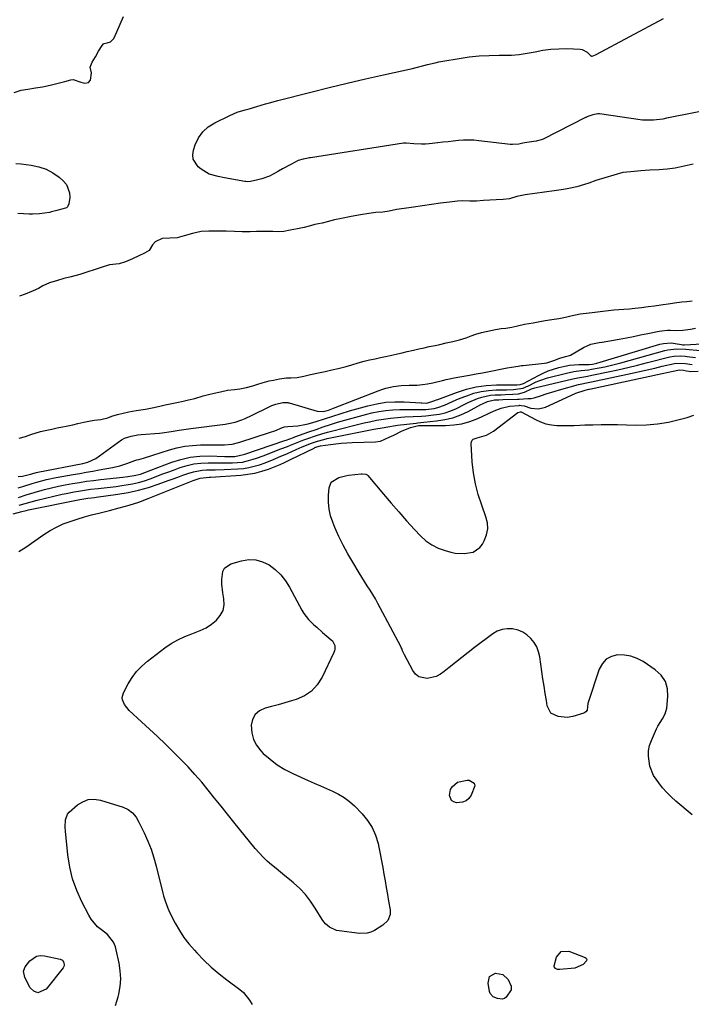
# Model space of a CAD drawing. Units: inches. Extents: x 1883474 to 1889362, y 394936 to 401032.
# Drawn here: x 1887173 to 1887504, y 399814 to 400299 of the extents above; entities that cross this region are included whole.
import ezdxf

# ---------------------------------------------------------------- set-up
doc = ezdxf.new("R2010")
doc.units = ezdxf.units.IN
doc.header["$MEASUREMENT"] = 0
doc.layers.add('7', color=7, linetype='Continuous')
doc.layers.add('8', color=7, linetype='Continuous')

msp = doc.modelspace()

# ---------------------------------------------------------------- linework, layer by layer
at = {"layer": '7', "color": 18}
for points in [[(1887170.48, 400263.65, 1622), (1887173.94, 400264.7, 1622), (1887177.18, 400265.31, 1622), (1887181.1, 400265.9, 1622), (1887184.45, 400266.45, 1622), (1887188.28, 400267.26, 1622), (1887192.12, 400268.16, 1622), (1887195.5, 400269.03, 1622), (1887198.38, 400269.94, 1622), (1887199.54, 400270.01, 1622), (1887203.38, 400268.67, 1622), (1887205.33, 400268.29, 1622), (1887207.07, 400268.63, 1622), (1887208.18, 400269.78, 1622), (1887208.63, 400273.34, 1622), (1887207.92, 400276.13, 1622), (1887208.98, 400278.63, 1622), (1887210.54, 400281.27, 1622), (1887212.12, 400283.93, 1622), (1887213.85, 400286.79, 1622), (1887214.56, 400287.55, 1622), (1887214.84, 400287.74, 1622), (1887216.37, 400288.08, 1622), (1887217.97, 400288.64, 1622), (1887219.58, 400290.18, 1622), (1887221.05, 400293.45, 1622), (1887222.73, 400297.28, 1622), (1887224.41, 400301.11, 1622)], [(1887543.54, 400261.17, 1624), (1887492.82, 400251.13, 1624), (1887492.67, 400251.1, 1624), (1887491.8, 400250.91, 1624), (1887490.06, 400250.53, 1624), (1887485.38, 400249.93, 1624), (1887480.79, 400249.94, 1624), (1887480.03, 400250.04, 1624), (1887458.93, 400253.12, 1624), (1887458.69, 400253.15, 1624), (1887457.98, 400253.16, 1624), (1887455.6, 400252.55, 1624), (1887453.06, 400251.75, 1624), (1887452.42, 400251.48, 1624), (1887452.22, 400251.38, 1624), (1887452.01, 400251.28, 1624), (1887431.15, 400240.67, 1624), (1887430.17, 400240.26, 1624), (1887427.6, 400239.66, 1624), (1887423.01, 400239.03, 1624), (1887421.08, 400238.64, 1624), (1887419.04, 400238.19, 1624), (1887415.96, 400237.93, 1624), (1887414.93, 400238, 1624), (1887399.46, 400239.88, 1624), (1887396.92, 400240.1, 1624), (1887394.39, 400240.2, 1624), (1887391.85, 400240.14, 1624), (1887389.32, 400239.95, 1624), (1887386.78, 400239.68, 1624), (1887384.24, 400239.4, 1624), (1887381.71, 400239.12, 1624), (1887379.17, 400238.83, 1624), (1887375.01, 400238.36, 1624), (1887373.1, 400238.21, 1624), (1887371.19, 400238.14, 1624), (1887367.37, 400238.33, 1624), (1887363.55, 400238.73, 1624), (1887362.32, 400238.68, 1624), (1887316.49, 400231.46, 1624), (1887316.04, 400231.39, 1624), (1887315.37, 400231.28, 1624), (1887312.94, 400230.83, 1624), (1887310.39, 400230.12, 1624), (1887306.77, 400228.14, 1624), (1887302.77, 400225.95, 1624), (1887300.77, 400224.86, 1624), (1887298.03, 400223.35, 1624), (1887296.24, 400222.47, 1624), (1887292.52, 400221.07, 1624), (1887290.6, 400220.55, 1624), (1887286.93, 400219.73, 1624), (1887285.43, 400219.66, 1624), (1887284.69, 400219.73, 1624), (1887284.44, 400219.76, 1624), (1887284.19, 400219.8, 1624), (1887274.12, 400221.59, 1624), (1887271.04, 400222.2, 1624), (1887266.52, 400223.45, 1624), (1887262.57, 400225.8, 1624), (1887261.09, 400227.08, 1624), (1887258.72, 400230.82, 1624), (1887258.53, 400232.96, 1624), (1887258.84, 400235.24, 1624), (1887259.72, 400237.86, 1624), (1887261.34, 400241.25, 1624), (1887263.41, 400244.26, 1624), (1887266.13, 400246.69, 1624), (1887269.29, 400248.73, 1624), (1887276.69, 400252.3, 1624), (1887278.54, 400253.13, 1624), (1887280.41, 400253.88, 1624), (1887284.26, 400255.1, 1624), (1887286.22, 400255.63, 1624), (1887290.11, 400256.75, 1624), (1887294.27, 400258.01, 1624), (1887296.31, 400258.61, 1624), (1887300.41, 400259.71, 1624), (1887316.73, 400263.84, 1624), (1887325.65, 400266.06, 1624), (1887334.58, 400268.22, 1624), (1887343.53, 400270.3, 1624), (1887352.5, 400272.32, 1624), (1887366.7, 400275.47, 1624), (1887368.57, 400275.9, 1624), (1887372.29, 400276.85, 1624), (1887374.13, 400277.36, 1624), (1887377.84, 400278.32, 1624), (1887379.71, 400278.71, 1624), (1887381.6, 400279.06, 1624), (1887389.73, 400280.43, 1624), (1887394.64, 400281.13, 1624), (1887399.56, 400281.65, 1624), (1887404.5, 400281.91, 1624), (1887409.46, 400282.01, 1624), (1887411.49, 400281.99, 1624), (1887415.42, 400282.1, 1624), (1887419.34, 400282.4, 1624), (1887423.22, 400282.97, 1624), (1887427.09, 400283.72, 1624), (1887430.95, 400284.46, 1624), (1887434.84, 400285, 1624), (1887438.75, 400285.22, 1624), (1887442.68, 400285.25, 1624), (1887449.35, 400285.02, 1624), (1887450.34, 400284.87, 1624), (1887452.83, 400283.43, 1624), (1887454.6, 400281.7, 1624), (1887454.78, 400281.62, 1624), (1887454.97, 400281.58, 1624), (1887455.16, 400281.58, 1624), (1887456.91, 400282.22, 1624), (1887457.13, 400282.33, 1624), (1887490.34, 400300.02, 1624)], [(1887171.38, 400228.67, 1624), (1887173.96, 400228.49, 1624), (1887178.96, 400227.85, 1624), (1887182.68, 400227.04, 1624), (1887186.22, 400225.83, 1624), (1887189.51, 400224.04, 1624), (1887192.62, 400221.85, 1624), (1887194.74, 400220.06, 1624), (1887196.27, 400218.3, 1624), (1887197.84, 400214.22, 1624), (1887197.9, 400211.89, 1624), (1887197.47, 400208.71, 1624), (1887196.82, 400207.31, 1624), (1887196.22, 400206.86, 1624), (1887193.92, 400206.18, 1624), (1887191.58, 400205.56, 1624), (1887188.9, 400204.77, 1624), (1887187.89, 400204.52, 1624), (1887183.04, 400203.83, 1624), (1887179.59, 400203.66, 1624), (1887177.86, 400203.69, 1624), (1887172.37, 400203.99, 1624)], [(1887505.01, 400228.31, 1622), (1887500.56, 400227.33, 1622), (1887496.12, 400226.39, 1622), (1887492.24, 400225.88, 1622), (1887488.3, 400225.6, 1622), (1887483.72, 400225.28, 1622), (1887479.13, 400224.96, 1622), (1887474.31, 400224.59, 1622), (1887470.33, 400224.15, 1622), (1887465.91, 400222.9, 1622), (1887461.51, 400221.55, 1622), (1887457.12, 400220.19, 1622), (1887453.66, 400219.02, 1622), (1887451.47, 400218.25, 1622), (1887447.69, 400217.15, 1622), (1887443.82, 400216.28, 1622), (1887441.16, 400215.78, 1622), (1887436.44, 400215.1, 1622), (1887431.71, 400214.46, 1622), (1887426.98, 400213.81, 1622), (1887422.25, 400213.17, 1622), (1887418.17, 400212.33, 1622), (1887414.45, 400211.28, 1622), (1887411.33, 400210.94, 1622), (1887407.95, 400210.73, 1622), (1887404.86, 400210.54, 1622), (1887401.76, 400210.34, 1622), (1887398.31, 400210.13, 1622), (1887394.93, 400210.09, 1622), (1887391.51, 400210.19, 1622), (1887388.89, 400210.11, 1622), (1887384.99, 400209.65, 1622), (1887380.54, 400209.03, 1622), (1887376.08, 400208.41, 1622), (1887371.62, 400207.79, 1622), (1887367.17, 400207.17, 1622), (1887362.71, 400206.54, 1622), (1887358.92, 400205.93, 1622), (1887355.17, 400205.24, 1622), (1887352.07, 400204.74, 1622), (1887348.64, 400204.5, 1622), (1887345.21, 400204.05, 1622), (1887341.2, 400203.34, 1622), (1887336.49, 400202.46, 1622), (1887331.79, 400201.58, 1622), (1887328.36, 400200.83, 1622), (1887324.68, 400199.84, 1622), (1887322.2, 400199.31, 1622), (1887318.61, 400198.58, 1622), (1887315.76, 400197.81, 1622), (1887313.3, 400197.12, 1622), (1887310.16, 400196.47, 1622), (1887306.48, 400195.72, 1622), (1887303.4, 400195.17, 1622), (1887300.56, 400195.05, 1622), (1887297.94, 400195.15, 1622), (1887293.92, 400195.14, 1622), (1887289.89, 400195.1, 1622), (1887286.78, 400195.04, 1622), (1887282.83, 400195.01, 1622), (1887279.01, 400195.21, 1622), (1887275.01, 400195.37, 1622), (1887270.41, 400195.34, 1622), (1887266.47, 400195.32, 1622), (1887262.6, 400195.09, 1622), (1887258.44, 400194.12, 1622), (1887254.34, 400192.94, 1622), (1887250.8, 400191.97, 1622), (1887247.18, 400191.85, 1622), (1887243.36, 400191.74, 1622), (1887240.04, 400190.11, 1622), (1887238.72, 400188.55, 1622), (1887237.05, 400185.85, 1622), (1887234.73, 400184.48, 1622), (1887231.85, 400183.16, 1622), (1887228.75, 400181.74, 1622), (1887225.33, 400180.27, 1622), (1887222.17, 400179.23, 1622), (1887217.51, 400178.64, 1622), (1887213.33, 400177.48, 1622), (1887209.37, 400176.08, 1622), (1887207.36, 400175.4, 1622), (1887202.89, 400174.02, 1622), (1887198.68, 400172.89, 1622), (1887195.04, 400171.93, 1622), (1887191.81, 400171.04, 1622), (1887187.99, 400169.93, 1622), (1887184.58, 400168.44, 1622), (1887182.49, 400167.1, 1622), (1887179.86, 400165.85, 1622), (1887175.98, 400164.32, 1622), (1887173.2, 400163.24, 1622)], [(1887172.98, 400093.34, 1622), (1887176.17, 400094.17, 1622), (1887178.67, 400095.17, 1622), (1887183.42, 400096.58, 1622), (1887185.84, 400097.11, 1622), (1887189.09, 400097.82, 1622), (1887191.7, 400098.39, 1622), (1887194.26, 400098.91, 1622), (1887196.12, 400099.27, 1622), (1887199.42, 400099.96, 1622), (1887201.96, 400100.52, 1622), (1887204.87, 400101.15, 1622), (1887207.31, 400101.69, 1622), (1887209.97, 400102.17, 1622), (1887213.2, 400102.51, 1622), (1887216.72, 400103.42, 1622), (1887218.64, 400104.17, 1622), (1887221.36, 400105.02, 1622), (1887224.18, 400105.67, 1622), (1887227.02, 400106.3, 1622), (1887230.56, 400107.03, 1622), (1887235.18, 400107.68, 1622), (1887238.46, 400108.27, 1622), (1887242.29, 400109.11, 1622), (1887244.85, 400109.67, 1622), (1887247.41, 400110.23, 1622), (1887250.6, 400110.93, 1622), (1887253.79, 400111.63, 1622), (1887256.36, 400112.19, 1622), (1887259.52, 400112.88, 1622), (1887263.68, 400114.1, 1622), (1887266.29, 400114.9, 1622), (1887268.98, 400115.5, 1622), (1887272.23, 400116.21, 1622), (1887275.54, 400116.93, 1622), (1887279.09, 400117.37, 1622), (1887281.64, 400117.68, 1622), (1887284.89, 400118.36, 1622), (1887288.1, 400119.17, 1622), (1887290.47, 400119.93, 1622), (1887292.66, 400120.62, 1622), (1887296.18, 400121.49, 1622), (1887298.29, 400121.95, 1622), (1887301.15, 400122.58, 1622), (1887304.66, 400123.07, 1622), (1887306.82, 400123.07, 1622), (1887309.9, 400123.29, 1622), (1887313.18, 400123.95, 1622), (1887316.46, 400124.67, 1622), (1887320.37, 400125.53, 1622), (1887323.65, 400126.25, 1622), (1887326.92, 400126.97, 1622), (1887330.19, 400127.69, 1622), (1887334.1, 400128.6, 1622), (1887336.87, 400129.46, 1622), (1887339.93, 400130.5, 1622), (1887342.91, 400131.28, 1622), (1887345.59, 400131.87, 1622), (1887348.32, 400132.47, 1622), (1887350.93, 400133.04, 1622), (1887353.46, 400133.59, 1622), (1887356.6, 400134.29, 1622), (1887359.4, 400134.9, 1622), (1887361.58, 400135.37, 1622), (1887364.13, 400135.95, 1622), (1887367.28, 400136.68, 1622), (1887369.83, 400137.28, 1622), (1887372.42, 400137.89, 1622), (1887374.96, 400138.47, 1622), (1887377.83, 400139.06, 1622), (1887380.14, 400139.53, 1622), (1887383.4, 400140.27, 1622), (1887386.64, 400141.03, 1622), (1887389.9, 400141.79, 1622), (1887393.11, 400142.68, 1622), (1887395.69, 400143.68, 1622), (1887397.9, 400144.56, 1622), (1887400.79, 400145.31, 1622), (1887405.31, 400146.37, 1622), (1887407.54, 400146.89, 1622), (1887410.36, 400147.35, 1622), (1887412.72, 400147.57, 1622), (1887415.61, 400148.07, 1622), (1887418.45, 400148.73, 1622), (1887421.87, 400149.45, 1622), (1887426.13, 400150.1, 1622), (1887429.4, 400150.78, 1622), (1887432.05, 400151.34, 1622), (1887435.37, 400151.86, 1622), (1887438.74, 400152.28, 1622), (1887442.09, 400152.86, 1622), (1887444.71, 400153.65, 1622), (1887449.36, 400154.56, 1622), (1887452.33, 400154.92, 1622), (1887455.29, 400155.28, 1622), (1887457.93, 400155.6, 1622), (1887460.56, 400155.93, 1622), (1887463.2, 400156.24, 1622), (1887465.97, 400156.49, 1622), (1887470.86, 400156.84, 1622), (1887473.56, 400157.08, 1622), (1887476.26, 400157.38, 1622), (1887479.51, 400157.78, 1622), (1887482.75, 400158.17, 1622), (1887486, 400158.57, 1622), (1887489.06, 400158.94, 1622), (1887493.88, 400159.65, 1622), (1887495.87, 400159.97, 1622), (1887499.37, 400160.43, 1622), (1887501.79, 400160.73, 1622), (1887504.52, 400161.06, 1622)], [(1887172.44, 400074.51, 1624), (1887174.57, 400074.62, 1624), (1887178.49, 400075.56, 1624), (1887181.47, 400076.35, 1624), (1887182.23, 400076.51, 1624), (1887204.28, 400080.92, 1624), (1887206.81, 400081.54, 1624), (1887210.72, 400083.32, 1624), (1887223.46, 400092.52, 1624), (1887223.8, 400092.75, 1624), (1887224.88, 400093.36, 1624), (1887228.13, 400094.26, 1624), (1887231.47, 400094.9, 1624), (1887233.13, 400095.05, 1624), (1887242.06, 400095.86, 1624), (1887243.5, 400096.01, 1624), (1887247.81, 400096.62, 1624), (1887251.83, 400097.26, 1624), (1887254.14, 400097.57, 1624), (1887257.62, 400098.02, 1624), (1887274.38, 400100.2, 1624), (1887276.09, 400100.47, 1624), (1887279.45, 400101.24, 1624), (1887282.73, 400102.33, 1624), (1887284.34, 400102.97, 1624), (1887287.47, 400104.43, 1624), (1887296.38, 400108.99, 1624), (1887296.74, 400109.17, 1624), (1887297.5, 400109.5, 1624), (1887299.46, 400110.12, 1624), (1887302.79, 400110.85, 1624), (1887304.44, 400110.97, 1624), (1887305.26, 400110.86, 1624), (1887305.66, 400110.77, 1624), (1887306.06, 400110.67, 1624), (1887319.8, 400106.57, 1624), (1887322.68, 400106.41, 1624), (1887325.38, 400107.15, 1624), (1887327.86, 400108.11, 1624), (1887349.86, 400116.7, 1624), (1887351.69, 400117.34, 1624), (1887353.55, 400117.91, 1624), (1887357.34, 400118.73, 1624), (1887361.2, 400119.2, 1624), (1887365.08, 400119.38, 1624), (1887369.03, 400119.49, 1624), (1887371.63, 400119.71, 1624), (1887374.2, 400120.11, 1624), (1887376.76, 400120.62, 1624), (1887381.46, 400121.73, 1624), (1887383.4, 400122.18, 1624), (1887387.31, 400123.02, 1624), (1887389.98, 400123.56, 1624), (1887394.83, 400124.43, 1624), (1887398.07, 400124.95, 1624), (1887401.29, 400125.53, 1624), (1887402.9, 400125.85, 1624), (1887413.31, 400128, 1624), (1887415.56, 400128.38, 1624), (1887418.83, 400128.75, 1624), (1887420.38, 400129.07, 1624), (1887421.33, 400129.17, 1624), (1887431.72, 400130.29, 1624), (1887432.92, 400130.48, 1624), (1887436.36, 400131.57, 1624), (1887439.3, 400132.78, 1624), (1887442.03, 400133.48, 1624), (1887444.15, 400134.04, 1624), (1887444.64, 400134.28, 1624), (1887450.92, 400137.93, 1624), (1887454.66, 400139.56, 1624), (1887458.67, 400140.49, 1624), (1887459.95, 400140.57, 1624), (1887460.2, 400140.61, 1624), (1887468.56, 400142.15, 1624), (1887472.08, 400142.81, 1624), (1887475.59, 400143.48, 1624), (1887479.1, 400144.18, 1624), (1887482.61, 400144.89, 1624), (1887488.26, 400146.05, 1624), (1887489.62, 400146.28, 1624), (1887492.37, 400146.47, 1624), (1887493.75, 400146.48, 1624), (1887496.15, 400146.45, 1624), (1887499.92, 400146.58, 1624), (1887503.65, 400147.08, 1624), (1887506.19, 400147.55, 1624)], [(1887172.45, 400068.82, 1626), (1887174.77, 400069.57, 1626), (1887179.43, 400071.02, 1626), (1887181.76, 400071.7, 1626), (1887186.48, 400072.92, 1626), (1887191.25, 400073.89, 1626), (1887199.62, 400075.37, 1626), (1887202.83, 400075.93, 1626), (1887206.04, 400076.5, 1626), (1887209.25, 400077.08, 1626), (1887212.46, 400077.65, 1626), (1887218.9, 400078.81, 1626), (1887222.5, 400079.64, 1626), (1887226.01, 400080.82, 1626), (1887229.92, 400082.36, 1626), (1887230.92, 400082.6, 1626), (1887231.92, 400082.77, 1626), (1887234.23, 400083.5, 1626), (1887238.84, 400084.97, 1626), (1887246.97, 400087.55, 1626), (1887250.73, 400088.56, 1626), (1887254.53, 400089.34, 1626), (1887258.39, 400089.79, 1626), (1887262.28, 400090.01, 1626), (1887266.17, 400090.06, 1626), (1887268.15, 400090.09, 1626), (1887270.12, 400090.1, 1626), (1887274.06, 400090.12, 1626), (1887277.95, 400090.44, 1626), (1887281.74, 400091.35, 1626), (1887296.84, 400096.29, 1626), (1887298.87, 400097.01, 1626), (1887302.72, 400098.65, 1626), (1887303.63, 400098.94, 1626), (1887305.28, 400099.14, 1626), (1887305.4, 400099.15, 1626), (1887310.33, 400099.45, 1626), (1887313.71, 400100.01, 1626), (1887315.38, 400100.42, 1626), (1887319.24, 400101.52, 1626), (1887323.39, 400102.77, 1626), (1887327.49, 400104.14, 1626), (1887331.59, 400105.52, 1626), (1887335.74, 400106.76, 1626), (1887344.8, 400109.3, 1626), (1887349.19, 400110.3, 1626), (1887353.62, 400111, 1626), (1887358.09, 400111.25, 1626), (1887362.6, 400111.21, 1626), (1887370.94, 400110.71, 1626), (1887371.3, 400110.69, 1626), (1887373.8, 400110.65, 1626), (1887377.26, 400111.64, 1626), (1887378.52, 400112.15, 1626), (1887379.16, 400112.4, 1626), (1887388.45, 400115.88, 1626), (1887393.26, 400117.41, 1626), (1887398.13, 400118.58, 1626), (1887403.1, 400119.24, 1626), (1887408.13, 400119.56, 1626), (1887417.42, 400119.64, 1626), (1887418.3, 400119.66, 1626), (1887419.81, 400119.73, 1626), (1887421.36, 400120.31, 1626), (1887428.73, 400124.22, 1626), (1887431.16, 400125.4, 1626), (1887433.63, 400126.47, 1626), (1887436.17, 400127.37, 1626), (1887438.75, 400128.16, 1626), (1887441.73, 400128.86, 1626), (1887444.03, 400129.25, 1626), (1887448.69, 400129.56, 1626), (1887453.05, 400129.58, 1626), (1887453.71, 400129.62, 1626), (1887455.45, 400129.85, 1626), (1887456.81, 400130.14, 1626), (1887457.48, 400130.33, 1626), (1887488.55, 400139.61, 1626), (1887490.43, 400140.03, 1626), (1887494.22, 400140.23, 1626), (1887496.13, 400140.01, 1626), (1887499.25, 400139.43, 1626), (1887499.96, 400139.33, 1626), (1887500.33, 400139.32, 1626), (1887500.69, 400139.33, 1626), (1887515.12, 400140.09, 1626)], [(1887172.62, 400064.03, 1628), (1887176.49, 400065.37, 1628), (1887180.4, 400066.58, 1628), (1887184.34, 400067.71, 1628), (1887185.47, 400068.02, 1628), (1887188.87, 400068.88, 1628), (1887192.29, 400069.68, 1628), (1887195.72, 400070.38, 1628), (1887199.18, 400071.01, 1628), (1887202.64, 400071.55, 1628), (1887206.11, 400072.06, 1628), (1887209.59, 400072.51, 1628), (1887213.08, 400072.92, 1628), (1887223.99, 400074.11, 1628), (1887226.59, 400074.42, 1628), (1887229.64, 400074.86, 1628), (1887232.78, 400075.63, 1628), (1887234.81, 400076.41, 1628), (1887237.84, 400077.58, 1628), (1887248.12, 400081.48, 1628), (1887252.65, 400082.89, 1628), (1887257.23, 400083.93, 1628), (1887261.91, 400084.42, 1628), (1887266.65, 400084.55, 1628), (1887274.31, 400084.29, 1628), (1887279.29, 400084.23, 1628), (1887283.53, 400085.21, 1628), (1887284.22, 400085.44, 1628), (1887303.9, 400092.12, 1628), (1887304.51, 400092.33, 1628), (1887306.33, 400093, 1628), (1887308.15, 400093.69, 1628), (1887308.76, 400093.91, 1628), (1887315.71, 400096.43, 1628), (1887319.23, 400097.67, 1628), (1887322.75, 400098.88, 1628), (1887326.3, 400100.04, 1628), (1887329.86, 400101.16, 1628), (1887333.43, 400102.23, 1628), (1887337.01, 400103.26, 1628), (1887340.62, 400104.22, 1628), (1887344.23, 400105.14, 1628), (1887346.77, 400105.77, 1628), (1887350.19, 400106.48, 1628), (1887353.62, 400107.02, 1628), (1887357.09, 400107.32, 1628), (1887360.57, 400107.45, 1628), (1887365.27, 400107.45, 1628), (1887366.42, 400107.45, 1628), (1887369.87, 400107.39, 1628), (1887373.31, 400107.48, 1628), (1887377.43, 400107.99, 1628), (1887379.14, 400108.38, 1628), (1887382.42, 400109.6, 1628), (1887386.47, 400111.42, 1628), (1887388.31, 400112.2, 1628), (1887390.16, 400112.95, 1628), (1887393.48, 400114.26, 1628), (1887396.99, 400115.44, 1628), (1887400.56, 400116.35, 1628), (1887404.2, 400116.87, 1628), (1887407.89, 400117.13, 1628), (1887413.03, 400117.2, 1628), (1887416.53, 400117.3, 1628), (1887421.2, 400117.94, 1628), (1887422.93, 400118.72, 1628), (1887423.5, 400119, 1628), (1887427.66, 400121.05, 1628), (1887429.47, 400121.8, 1628), (1887433.21, 400122.97, 1628), (1887442.64, 400125.35, 1628), (1887446.17, 400126.1, 1628), (1887449.75, 400126.6, 1628), (1887453.35, 400127.04, 1628), (1887454.96, 400127.29, 1628), (1887458.75, 400127.99, 1628), (1887461.43, 400128.54, 1628), (1887464.11, 400129.13, 1628), (1887466.77, 400129.79, 1628), (1887469.42, 400130.49, 1628), (1887491.02, 400136.51, 1628), (1887492.47, 400136.85, 1628), (1887496.93, 400137.28, 1628), (1887501.44, 400137.11, 1628), (1887502.94, 400137.01, 1628), (1887510.52, 400136.43, 1628)], [(1887170.09, 400056.07, 1632), (1887174.23, 400057.21, 1632), (1887176.46, 400057.75, 1632), (1887177.58, 400057.99, 1632), (1887202.91, 400063.15, 1632), (1887206.77, 400063.77, 1632), (1887208.55, 400063.95, 1632), (1887210.11, 400064.13, 1632), (1887210.89, 400064.23, 1632), (1887221.66, 400065.7, 1632), (1887226.72, 400066.56, 1632), (1887231.73, 400067.64, 1632), (1887236.65, 400069.04, 1632), (1887241.52, 400070.65, 1632), (1887246.36, 400072.43, 1632), (1887248.77, 400073.32, 1632), (1887251.19, 400074.19, 1632), (1887253.61, 400075.04, 1632), (1887256.04, 400075.89, 1632), (1887258.87, 400076.75, 1632), (1887263.09, 400077.51, 1632), (1887265.24, 400077.66, 1632), (1887269.59, 400077.78, 1632), (1887273.93, 400077.94, 1632), (1887280.72, 400078.23, 1632), (1887283.41, 400078.46, 1632), (1887286.07, 400078.84, 1632), (1887288.69, 400079.45, 1632), (1887291.29, 400080.2, 1632), (1887294.16, 400081.21, 1632), (1887298.6, 400082.94, 1632), (1887300.79, 400083.89, 1632), (1887305.15, 400085.83, 1632), (1887307.33, 400086.8, 1632), (1887309.51, 400087.77, 1632), (1887312.39, 400089.05, 1632), (1887316.92, 400090.87, 1632), (1887320, 400091.91, 1632), (1887323.14, 400092.75, 1632), (1887324.73, 400093.11, 1632), (1887347.73, 400097.73, 1632), (1887348.71, 400097.93, 1632), (1887351.73, 400098.48, 1632), (1887354.58, 400098.98, 1632), (1887358.4, 400099.58, 1632), (1887359.35, 400099.7, 1632), (1887368.46, 400100.74, 1632), (1887369.41, 400100.84, 1632), (1887372.27, 400101.15, 1632), (1887378.62, 400101.8, 1632), (1887382.67, 400102.46, 1632), (1887386.64, 400103.42, 1632), (1887390.47, 400104.82, 1632), (1887394.21, 400106.53, 1632), (1887400.46, 400109.84, 1632), (1887401.26, 400110.25, 1632), (1887403.7, 400111.4, 1632), (1887407.14, 400112.19, 1632), (1887409.31, 400112.26, 1632), (1887411.29, 400112.32, 1632), (1887418.53, 400112.55, 1632), (1887419.26, 400112.58, 1632), (1887423.61, 400112.81, 1632), (1887425.14, 400112.91, 1632), (1887426.61, 400113.18, 1632), (1887430.3, 400114.38, 1632), (1887432.51, 400115.1, 1632), (1887436.95, 400116.46, 1632), (1887439.18, 400117.1, 1632), (1887448.58, 400119.69, 1632), (1887450.14, 400120.08, 1632), (1887452.51, 400120.55, 1632), (1887454.09, 400120.87, 1632), (1887454.87, 400121.03, 1632), (1887474.86, 400125.35, 1632), (1887478.59, 400126.17, 1632), (1887482.31, 400127, 1632), (1887486.03, 400127.85, 1632), (1887489.75, 400128.73, 1632), (1887495.86, 400130.18, 1632), (1887496.52, 400130.31, 1632), (1887501.17, 400130.16, 1632), (1887504.42, 400129.55, 1632)], [(1887236.55, 400063.62, 1634), (1887257.85, 400072.15, 1634), (1887258.67, 400072.47, 1634), (1887262.11, 400073.64, 1634), (1887265.05, 400074.02, 1634), (1887266.53, 400074.1, 1634), (1887267.28, 400074.15, 1634), (1887282.2, 400075.14, 1634), (1887285.66, 400075.52, 1634), (1887289.09, 400076.11, 1634), (1887292.44, 400077.01, 1634), (1887295.75, 400078.11, 1634), (1887300.8, 400080.05, 1634), (1887301.55, 400080.35, 1634), (1887303.73, 400081.38, 1634), (1887306.61, 400082.84, 1634), (1887318.23, 400088.45, 1634), (1887318.68, 400088.66, 1634), (1887319.59, 400089.03, 1634), (1887321.49, 400089.57, 1634), (1887326.32, 400090.24, 1634), (1887328.98, 400090.56, 1634), (1887331.65, 400090.83, 1634), (1887334.33, 400091.01, 1634), (1887337.01, 400091.14, 1634), (1887348.55, 400091.52, 1634), (1887350.91, 400091.85, 1634), (1887355.32, 400093.75, 1634), (1887357.49, 400094.83, 1634), (1887361.58, 400096.88, 1634), (1887362.92, 400097.5, 1634), (1887365.69, 400098.51, 1634), (1887369.73, 400099.54, 1634), (1887370.24, 400099.6, 1634), (1887370.5, 400099.61, 1634), (1887382.92, 400099.56, 1634), (1887387.03, 400099.82, 1634), (1887391.07, 400100.42, 1634), (1887395, 400101.56, 1634), (1887398.84, 400103.04, 1634), (1887403.82, 400105.34, 1634), (1887405.12, 400105.94, 1634), (1887407.74, 400107.1, 1634), (1887410.4, 400108.15, 1634), (1887414.55, 400109.04, 1634), (1887419.22, 400109.49, 1634), (1887419.59, 400109.51, 1634), (1887420.32, 400109.48, 1634), (1887421.75, 400109.2, 1634), (1887425.09, 400108.15, 1634), (1887428.72, 400107.7, 1634), (1887432.27, 400108.61, 1634), (1887444.78, 400114.41, 1634), (1887447.16, 400115.44, 1634), (1887451.78, 400117.05, 1634), (1887452.97, 400117.33, 1634), (1887453.57, 400117.45, 1634), (1887453.87, 400117.51, 1634), (1887489.79, 400125.14, 1634), (1887492.8, 400125.78, 1634), (1887494.3, 400126.1, 1634), (1887498.3, 400126.97, 1634), (1887500.3, 400126.89, 1634), (1887501.78, 400126.45, 1634), (1887503.82, 400126.15, 1634)], [(1887503.82, 400126.15, 1634), (1887507.43, 400126.29, 1634)], [(1887504.47, 399907.75, 1636), (1887496.4, 399914.56, 1636), (1887494.12, 399916.62, 1636), (1887491.95, 399918.77, 1636), (1887489.93, 399921.07, 1636), (1887488.01, 399923.46, 1636), (1887485.43, 399927.1, 1636), (1887483.67, 399931.67, 1636), (1887482.94, 399936.58, 1636), (1887482.99, 399939.25, 1636), (1887483.52, 399941.87, 1636), (1887484.39, 399944.45, 1636), (1887486.94, 399950.2, 1636), (1887487.57, 399951.49, 1636), (1887489.87, 399955.13, 1636), (1887491.27, 399957.58, 1636), (1887491.94, 399960.3, 1636), (1887492.55, 399965.97, 1636), (1887492.28, 399969.91, 1636), (1887491.28, 399973.49, 1636), (1887489.16, 399976.56, 1636), (1887486.3, 399979.27, 1636), (1887480.35, 399983.23, 1636), (1887477.4, 399984.79, 1636), (1887474.34, 399985.93, 1636), (1887471.11, 399986.45, 1636), (1887467.77, 399986.56, 1636), (1887464.76, 399985.77, 1636), (1887462.19, 399984.43, 1636), (1887460.25, 399982.27, 1636), (1887458.73, 399979.56, 1636), (1887453.07, 399962.56, 1636), (1887452.75, 399959.34, 1636), (1887452.11, 399958.43, 1636), (1887451.66, 399958.12, 1636), (1887451.15, 399957.88, 1636), (1887445.67, 399956.21, 1636), (1887442.95, 399955.71, 1636), (1887438.43, 399956.13, 1636), (1887434.93, 399957.92, 1636), (1887433.12, 399961.42, 1636), (1887432.68, 399964.02, 1636), (1887432.09, 399967.59, 1636), (1887431.52, 399971.17, 1636), (1887430.98, 399974.75, 1636), (1887430.45, 399978.33, 1636), (1887429.4, 399985.63, 1636), (1887428.8, 399988.13, 1636), (1887427.92, 399990.5, 1636), (1887426.62, 399992.67, 1636), (1887425.04, 399994.7, 1636), (1887423.11, 399996.38, 1636), (1887421.03, 399997.75, 1636), (1887418.71, 399998.69, 1636), (1887416.03, 399999.35, 1636), (1887413.41, 399999.41, 1636), (1887410.89, 399999.08, 1636), (1887408.52, 399998.16, 1636), (1887406.25, 399996.85, 1636), (1887397.33, 399990.13, 1636), (1887394.18, 399987.72, 1636), (1887391.04, 399985.28, 1636), (1887387.94, 399982.8, 1636), (1887384.85, 399980.3, 1636), (1887382.41, 399978.3, 1636), (1887380.48, 399977, 1636), (1887378.44, 399975.95, 1636), (1887373.94, 399974.92, 1636), (1887369.86, 399975.81, 1636), (1887368.28, 399977.1, 1636), (1887366.93, 399978.8, 1636), (1887362.84, 399986.52, 1636), (1887361.88, 399988.61, 1636), (1887361.43, 399989.67, 1636), (1887361.18, 399990.19, 1636), (1887360.92, 399990.7, 1636), (1887350.88, 400009.66, 1636), (1887349.67, 400011.89, 1636), (1887348.43, 400014.1, 1636), (1887347.14, 400016.28, 1636), (1887345.82, 400018.44, 1636), (1887344.48, 400020.59, 1636), (1887343.14, 400022.74, 1636), (1887341.8, 400024.89, 1636), (1887340.46, 400027.04, 1636), (1887337.28, 400032.17, 1636), (1887334.83, 400036.33, 1636), (1887332.53, 400040.57, 1636), (1887330.44, 400044.92, 1636), (1887328.5, 400049.34, 1636), (1887327.46, 400051.87, 1636), (1887326.39, 400055.12, 1636), (1887325.64, 400058.42, 1636), (1887325.36, 400061.79, 1636), (1887325.4, 400065.21, 1636), (1887325.7, 400068.86, 1636), (1887326.71, 400071.6, 1636), (1887330.53, 400073.99, 1636), (1887333.67, 400074.81, 1636), (1887335.29, 400075.05, 1636), (1887341.49, 400075.71, 1636), (1887341.93, 400075.75, 1636), (1887343.7, 400075.66, 1636), (1887344.44, 400075.28, 1636), (1887344.75, 400074.99, 1636), (1887352.44, 400065.8, 1636), (1887356.19, 400061.37, 1636), (1887359.99, 400056.98, 1636), (1887363.85, 400052.64, 1636), (1887367.76, 400048.35, 1636), (1887370.6, 400045.27, 1636), (1887373.28, 400042.82, 1636), (1887376.18, 400040.72, 1636), (1887379.39, 400039.15, 1636), (1887382.81, 400037.92, 1636), (1887385.58, 400037.19, 1636), (1887387.79, 400036.74, 1636), (1887392.26, 400036.43, 1636), (1887396.57, 400037.13, 1636), (1887399.91, 400039.4, 1636), (1887401.19, 400041.11, 1636), (1887402.1, 400042.81, 1636), (1887403.19, 400045.7, 1636), (1887403.78, 400048.62, 1636), (1887403.6, 400051.59, 1636), (1887402.91, 400054.6, 1636), (1887400.81, 400060.27, 1636), (1887399.12, 400065.51, 1636), (1887397.73, 400070.82, 1636), (1887396.81, 400076.22, 1636), (1887396.2, 400081.69, 1636), (1887395.59, 400090.62, 1636), (1887395.73, 400091.51, 1636), (1887396.07, 400092.26, 1636), (1887396.69, 400092.79, 1636), (1887398.53, 400093.42, 1636), (1887403.24, 400094.88, 1636), (1887405.51, 400096.06, 1636), (1887406.58, 400096.79, 1636), (1887418.54, 400105.89, 1636), (1887418.74, 400106.02, 1636), (1887419.87, 400106.38, 1636), (1887420.08, 400106.35, 1636), (1887420.18, 400106.31, 1636), (1887420.23, 400106.29, 1636), (1887427.32, 400102.44, 1636), (1887429.85, 400101.29, 1636), (1887432.45, 400100.39, 1636), (1887435.14, 400099.87, 1636), (1887437.91, 400099.6, 1636), (1887440.72, 400099.55, 1636), (1887443.54, 400099.55, 1636), (1887446.35, 400099.61, 1636), (1887449.17, 400099.7, 1636), (1887451.6, 400099.82, 1636), (1887455.63, 400099.96, 1636), (1887459.66, 400100.05, 1636), (1887463.69, 400100.05, 1636), (1887467.72, 400099.99, 1636), (1887476.56, 400099.78, 1636), (1887482.04, 400099.89, 1636), (1887487.47, 400100.33, 1636), (1887492.84, 400101.25, 1636), (1887498.17, 400102.5, 1636), (1887501.98, 400103.58, 1636), (1887505.32, 400104.67, 1636)], [(1887172.86, 400037.47, 1634), (1887176.19, 400039.58, 1634), (1887185.12, 400045.81, 1634), (1887188.2, 400047.77, 1634), (1887191.39, 400049.54, 1634), (1887194.71, 400051.04, 1634), (1887198.12, 400052.34, 1634), (1887201.62, 400053.46, 1634), (1887205.14, 400054.52, 1634), (1887208.68, 400055.49, 1634), (1887212.24, 400056.41, 1634), (1887217.48, 400057.69, 1634), (1887222.32, 400058.94, 1634), (1887227.13, 400060.32, 1634), (1887231.88, 400061.87, 1634), (1887236.55, 400063.62, 1634)], [(1887289.56, 400033.42, 1636), (1887292.91, 400032.46, 1636), (1887296.17, 400030.88, 1636), (1887299.14, 400028.58, 1636), (1887301.83, 400026.02, 1636), (1887304.12, 400023.1, 1636), (1887306.13, 400019.93, 1636), (1887312.19, 400008.57, 1636), (1887313.16, 400006.96, 1636), (1887315.46, 400004.01, 1636), (1887318.2, 400001.41, 1636), (1887319.62, 400000.15, 1636), (1887322.48, 399997.66, 1636), (1887326.71, 399994.02, 1636), (1887327.3, 399993.4, 1636), (1887328.42, 399991.13, 1636), (1887328.49, 399989.43, 1636), (1887328.31, 399988.61, 1636), (1887328.02, 399987.8, 1636), (1887322.2, 399975.52, 1636), (1887319.83, 399971.83, 1636), (1887316.99, 399968.68, 1636), (1887313.46, 399966.34, 1636), (1887309.46, 399964.55, 1636), (1887307.14, 399963.84, 1636), (1887303.89, 399962.89, 1636), (1887300.63, 399961.97, 1636), (1887297.36, 399961.1, 1636), (1887294.08, 399960.27, 1636), (1887291.39, 399958.97, 1636), (1887289.26, 399957.22, 1636), (1887287.97, 399954.78, 1636), (1887287.24, 399951.89, 1636), (1887287.53, 399948.1, 1636), (1887288.34, 399944.9, 1636), (1887289.92, 399942, 1636), (1887292.01, 399939.3, 1636), (1887293.25, 399938.05, 1636), (1887296.55, 399935.1, 1636), (1887300.02, 399932.41, 1636), (1887303.77, 399930.12, 1636), (1887307.71, 399928.1, 1636), (1887315.3, 399924.71, 1636), (1887318.32, 399923.37, 1636), (1887321.34, 399922.04, 1636), (1887324.37, 399920.73, 1636), (1887327.4, 399919.43, 1636), (1887330.33, 399917.97, 1636), (1887333.11, 399916.3, 1636), (1887335.67, 399914.32, 1636), (1887338.09, 399912.12, 1636), (1887341.86, 399908.27, 1636), (1887344.56, 399905, 1636), (1887346.84, 399901.51, 1636), (1887348.51, 399897.68, 1636), (1887349.76, 399893.63, 1636), (1887350.17, 399891.77, 1636), (1887350.86, 399888.47, 1636), (1887351.52, 399885.16, 1636), (1887352.11, 399881.84, 1636), (1887352.68, 399878.52, 1636), (1887352.68, 399878.49, 1636), (1887353.22, 399875.18, 1636), (1887353.78, 399871.87, 1636), (1887354.36, 399868.56, 1636), (1887354.95, 399865.26, 1636), (1887355.74, 399860.9, 1636), (1887355.79, 399858.71, 1636), (1887354.57, 399855.66, 1636), (1887352.19, 399853.38, 1636), (1887348, 399850.82, 1636), (1887346.26, 399849.98, 1636), (1887344.46, 399849.4, 1636), (1887340.64, 399849.24, 1636), (1887330.63, 399850.52, 1636), (1887329.35, 399850.78, 1636), (1887325.8, 399852.37, 1636), (1887323.81, 399854.07, 1636), (1887322.98, 399855.07, 1636), (1887322.23, 399856.15, 1636), (1887318.81, 399861.83, 1636), (1887316.5, 399865.26, 1636), (1887313.99, 399868.5, 1636), (1887311.16, 399871.47, 1636), (1887308.12, 399874.26, 1636), (1887306.1, 399875.95, 1636), (1887303.91, 399877.76, 1636), (1887301.71, 399879.56, 1636), (1887299.51, 399881.36, 1636), (1887297.3, 399883.15, 1636), (1887295.16, 399885, 1636), (1887293.1, 399886.93, 1636), (1887291.16, 399889, 1636), (1887289.31, 399891.15, 1636), (1887278.78, 399904.21, 1636), (1887275.62, 399908.14, 1636), (1887272.45, 399912.07, 1636), (1887269.28, 399916, 1636), (1887266.12, 399919.93, 1636), (1887262.89, 399923.81, 1636), (1887259.59, 399927.62, 1636), (1887256.17, 399931.32, 1636), (1887252.66, 399934.95, 1636), (1887248.85, 399938.78, 1636), (1887245.03, 399942.56, 1636), (1887241.16, 399946.31, 1636), (1887237.25, 399949.99, 1636), (1887233.29, 399953.64, 1636), (1887227.25, 399959.12, 1636), (1887224.85, 399962.11, 1636), (1887223.9, 399964.43, 1636), (1887223.78, 399965.6, 1636), (1887224.4, 399967.93, 1636), (1887226.69, 399972.26, 1636), (1887228.64, 399975.42, 1636), (1887230.83, 399978.38, 1636), (1887233.39, 399981.02, 1636), (1887236.19, 399983.46, 1636), (1887244.72, 399989.97, 1636), (1887247.86, 399992.12, 1636), (1887251.11, 399994.04, 1636), (1887254.55, 399995.61, 1636), (1887258.1, 399996.96, 1636), (1887262.22, 399998.49, 1636), (1887265.06, 399999.88, 1636), (1887267.69, 400001.63, 1636), (1887270.19, 400003.6, 1636), (1887272.07, 400005.93, 1636), (1887273.4, 400008.45, 1636), (1887273.91, 400011.26, 1636), (1887273.86, 400014.25, 1636), (1887273.34, 400017.15, 1636), (1887272.83, 400021.45, 1636), (1887272.76, 400023.62, 1636), (1887273.27, 400027.67, 1636), (1887274.11, 400029.28, 1636), (1887277.19, 400031.37, 1636), (1887282.49, 400032.94, 1636), (1887286.07, 400033.48, 1636), (1887289.56, 400033.42, 1636)], [(1887397.12, 399923.28, 1636), (1887397.39, 399921.98, 1636), (1887395.68, 399917.37, 1636), (1887394.49, 399915.8, 1636), (1887393.09, 399914.6, 1636), (1887391.36, 399913.96, 1636), (1887388.42, 399913.74, 1636), (1887387.08, 399914.14, 1636), (1887386, 399914.81, 1636), (1887384.94, 399917.23, 1636), (1887385.5, 399920.26, 1636), (1887386.29, 399921.55, 1636), (1887388.92, 399923.81, 1636), (1887393.74, 399924.9, 1636), (1887394.7, 399924.82, 1636), (1887397.12, 399923.28, 1636)], [(1887220.49, 399813.77, 1636), (1887221.78, 399818.11, 1636), (1887222.09, 399819.41, 1636), (1887222.71, 399823.21, 1636), (1887223, 399827.01, 1636), (1887222.78, 399830.82, 1636), (1887222.22, 399834.63, 1636), (1887220.79, 399841.24, 1636), (1887220.43, 399842.74, 1636), (1887219.45, 399845.1, 1636), (1887216.51, 399848.78, 1636), (1887213.51, 399851.06, 1636), (1887211.65, 399852.63, 1636), (1887208.52, 399856.28, 1636), (1887207.25, 399858.35, 1636), (1887203.84, 399864.89, 1636), (1887201.34, 399870.45, 1636), (1887199.28, 399876.14, 1636), (1887197.89, 399882.03, 1636), (1887196.94, 399888.05, 1636), (1887195.8, 399899.68, 1636), (1887195.67, 399901.73, 1636), (1887195.79, 399905.21, 1636), (1887196.8, 399908.16, 1636), (1887197.63, 399909.09, 1636), (1887201.67, 399912.6, 1636), (1887204.28, 399914.23, 1636), (1887207.02, 399915.27, 1636), (1887209.95, 399915.43, 1636), (1887213, 399915, 1636), (1887224.27, 399911.54, 1636), (1887226.75, 399910.42, 1636), (1887228.87, 399908.72, 1636), (1887230.62, 399906.58, 1636), (1887232, 399904.19, 1636), (1887234.58, 399898.81, 1636), (1887236.34, 399894.81, 1636), (1887237.94, 399890.76, 1636), (1887239.29, 399886.62, 1636), (1887240.47, 399882.41, 1636), (1887243.78, 399869.11, 1636), (1887244.11, 399867.86, 1636), (1887244.83, 399865.4, 1636), (1887246.15, 399861.78, 1636), (1887247.25, 399859.46, 1636), (1887249.86, 399854.4, 1636), (1887251.89, 399850.83, 1636), (1887254.11, 399847.39, 1636), (1887256.6, 399844.13, 1636), (1887259.27, 399841.01, 1636), (1887260.47, 399839.71, 1636), (1887263.98, 399836.14, 1636), (1887267.61, 399832.71, 1636), (1887271.42, 399829.48, 1636), (1887275.36, 399826.39, 1636), (1887281.6, 399821.75, 1636), (1887283.45, 399820.16, 1636), (1887286.51, 399816.44, 1636), (1887287.72, 399814.32, 1636)], [(1887181.54, 399838.04, 1636), (1887183.46, 399838.37, 1636), (1887185.51, 399838.3, 1636), (1887193.12, 399836.71, 1636), (1887194.31, 399836.12, 1636), (1887195.06, 399835.01, 1636), (1887195.18, 399833.68, 1636), (1887194.98, 399833.05, 1636), (1887194.64, 399832.45, 1636), (1887186.36, 399821.83, 1636), (1887182.18, 399820.01, 1636), (1887180.24, 399820.85, 1636), (1887178.39, 399822.55, 1636), (1887175.71, 399827.68, 1636), (1887175.19, 399830.72, 1636), (1887176, 399832.92, 1636), (1887178.28, 399835.77, 1636), (1887181.54, 399838.04, 1636)], [(1887452.43, 399835.82, 1636), (1887450.86, 399834.09, 1636), (1887446.76, 399832.21, 1636), (1887439.39, 399831.54, 1636), (1887438.24, 399831.63, 1636), (1887437.19, 399832.08, 1636), (1887436.56, 399832.88, 1636), (1887436.48, 399833.36, 1636), (1887437.61, 399837.59, 1636), (1887440.02, 399840.45, 1636), (1887443.75, 399840.62, 1636), (1887451.84, 399837.5, 1636), (1887452.35, 399837.1, 1636), (1887452.55, 399836.49, 1636), (1887452.43, 399835.82, 1636)], [(1887411.29, 399829.15, 1636), (1887413.78, 399826.62, 1636), (1887415.38, 399823.33, 1636), (1887415.37, 399821.48, 1636), (1887412.89, 399817.91, 1636), (1887412.03, 399817.21, 1636), (1887410.96, 399816.94, 1636), (1887408.62, 399817.25, 1636), (1887406.4, 399818.13, 1636), (1887405.01, 399819.7, 1636), (1887404.63, 399820.77, 1636), (1887403.96, 399824.8, 1636), (1887404.73, 399828.03, 1636), (1887407.58, 399829.73, 1636), (1887411.29, 399829.15, 1636)]]:
    msp.add_polyline3d(points, dxfattribs=at)
at = {"layer": '8', "color": 18}
msp.add_polyline3d([(1887172.95, 400060.31, 1630), (1887175.88, 400061.19, 1630), (1887178.84, 400061.99, 1630), (1887181.8, 400062.74, 1630), (1887194.13, 400065.68, 1630), (1887196.12, 400066.13, 1630), (1887200.12, 400066.94, 1630), (1887202.13, 400067.29, 1630), (1887206.16, 400067.88, 1630), (1887208.19, 400068.13, 1630), (1887211.98, 400068.53, 1630), (1887214.9, 400068.84, 1630), (1887217.8, 400069.18, 1630), (1887220.71, 400069.55, 1630), (1887223.61, 400069.95, 1630), (1887225.75, 400070.26, 1630), (1887228.76, 400070.8, 1630), (1887231.74, 400071.48, 1630), (1887234.66, 400072.35, 1630), (1887237.55, 400073.35, 1630), (1887240.42, 400074.44, 1630), (1887243.29, 400075.52, 1630), (1887246.17, 400076.58, 1630), (1887249.06, 400077.63, 1630), (1887252.37, 400078.83, 1630), (1887255.71, 400079.84, 1630), (1887259.09, 400080.61, 1630), (1887262.54, 400081.01, 1630), (1887266.02, 400081.18, 1630), (1887270.55, 400081.17, 1630), (1887273.06, 400081.17, 1630), (1887275.57, 400081.2, 1630), (1887278.07, 400081.24, 1630), (1887283.05, 400081.57, 1630), (1887284.78, 400081.92, 1630), (1887288.19, 400082.9, 1630), (1887289.88, 400083.46, 1630), (1887293.22, 400084.68, 1630), (1887301.92, 400088.04, 1630), (1887305.13, 400089.3, 1630), (1887306.72, 400089.94, 1630), (1887309.91, 400091.23, 1630), (1887313.13, 400092.46, 1630), (1887314.75, 400093.04, 1630), (1887319.47, 400094.65, 1630), (1887322.15, 400095.49, 1630), (1887324.84, 400096.26, 1630), (1887327.56, 400096.99, 1630), (1887337.71, 400099.56, 1630), (1887340.34, 400100.21, 1630), (1887342.98, 400100.84, 1630), (1887345.63, 400101.44, 1630), (1887348.99, 400102.16, 1630), (1887351.3, 400102.6, 1630), (1887355.96, 400103.26, 1630), (1887360.94, 400103.68, 1630), (1887363, 400103.8, 1630), (1887367.12, 400103.98, 1630), (1887371.25, 400104.18, 1630), (1887373.31, 400104.35, 1630), (1887377.15, 400104.74, 1630), (1887380.05, 400105.21, 1630), (1887382.9, 400105.88, 1630), (1887385.65, 400106.85, 1630), (1887388.35, 400108.01, 1630), (1887392.47, 400110.03, 1630), (1887394.53, 400111, 1630), (1887398.69, 400112.82, 1630), (1887400.82, 400113.57, 1630), (1887405.19, 400114.5, 1630), (1887407.43, 400114.67, 1630), (1887410.47, 400114.75, 1630), (1887412.38, 400114.81, 1630), (1887416.19, 400114.99, 1630), (1887418.97, 400115.19, 1630), (1887421.88, 400116.01, 1630), (1887425.3, 400117.59, 1630), (1887426.94, 400118.14, 1630), (1887445.65, 400122.52, 1630), (1887448.19, 400123.06, 1630), (1887452.04, 400123.72, 1630), (1887455.88, 400124.45, 1630), (1887463.07, 400125.98, 1630), (1887467.94, 400127.04, 1630), (1887472.79, 400128.14, 1630), (1887477.63, 400129.31, 1630), (1887482.46, 400130.53, 1630), (1887493.43, 400133.36, 1630), (1887495.56, 400133.76, 1630), (1887498.81, 400133.84, 1630), (1887500.98, 400133.68, 1630), (1887502.06, 400133.56, 1630), (1887506.21, 400132.99, 1630)], dxfattribs=at)

doc.saveas('drawing.dxf')
